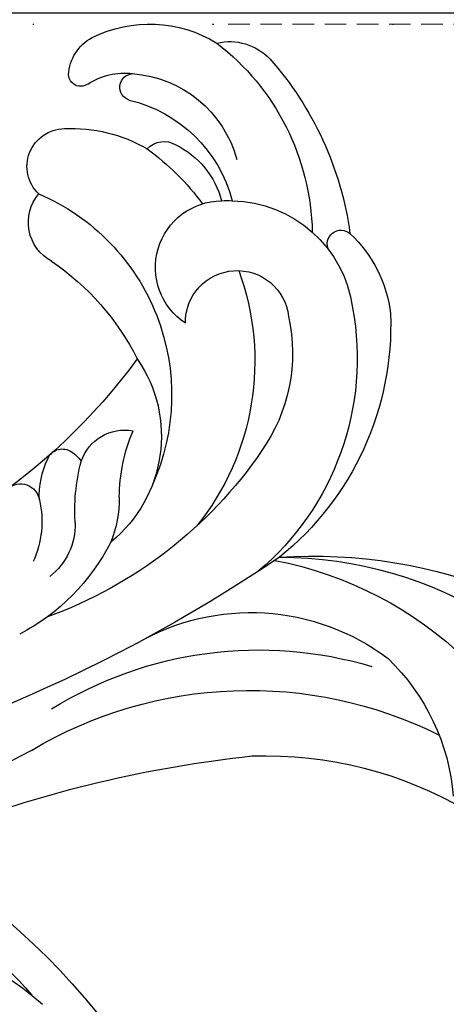
# Model space of a CAD drawing. Units: millimetres. Extents: x 4140 to 6660, y 1459 to 2350.
# Drawn here: x 5942 to 5980, y 2127 to 2215 of the extents above; entities that cross this region are included whole.
import ezdxf
from ezdxf.xclip import XClip

# ---------------------------------------------------------------- set-up
doc = ezdxf.new("R2010")
doc.units = ezdxf.units.MM
doc.header["$XCLIPFRAME"] = 2
doc.linetypes.add('DOT', pattern=[6.35, 0, -6.35])
doc.linetypes.add('HIDDEN', pattern=[9.524999999999999, 6.35, -3.175])
for name, color, linetype in [('2018-圖筆規範-輪廓線', 8, 'Continuous'), ('A-04.尺寸標註', 4, 'Continuous'), ('H-08.木作(細線)', 8, 'Continuous'), ('格子', 1, 'Continuous')]:
    doc.layers.add(name, color=color, linetype=linetype)
doc.layers.add('logo', color=8, linetype='Continuous', plot=False)
doc.styles.get("Standard").update_dxf_attribs({"font": 'arial.ttf'})
doc.styles.add('新細明體', font='txt')
doc.dimstyles.new('3', dxfattribs={"dimtxt": 7.5, "dimasz": 2.25, "dimexe": 1.5, "dimexo": 1.5, "dimgap": 0.9, "dimtad": 2, "dimdec": 0, "dimtxsty": '新細明體', "dimblk": 'ARCHTICK', "dimcen": 5, "dimclrd": 8, "dimclre": 8, "dimclrt": 4, "dimadec": 0, "dimazin": 0, "dimtfac": 1, "dimtdec": 0, "dimtix": 1, "dimtmove": 2, "dimatfit": 3, "dimldrblk": 'OPEN90', "dimfxl": 1.25, "dimlwd": 9, "dimlwe": 9, "dimarcsym": 0})

# ---------------------------------------------------------------- blocks, each defined once
blk = doc.blocks.new('格子')
at = {"layer": '格子', "linetype": 'DOT', "ltscale": 2.5}
blk.add_lwpolyline([(0, 0), (3000, 0)], dxfattribs=at)
blk = doc.blocks.new('logo')
at = {"layer": 'logo'}
h = blk.add_hatch(color=256, dxfattribs=at)
edge = h.paths.add_edge_path()
edge.add_ellipse((0.1802914912277629, 0.6045799425100995), major_axis=(0.3229310822019948, 0.5660060967866092), ratio=0.6591105981489803, start_angle=263.8575603848327, end_angle=429.8250477163325)
edge.add_arc((0.01771428938263853, 1.391569346549659), 0.3993341679718461, 258.9967413552358, 261.0580007118785)
edge.add_ellipse((0.1787985320825101, 0.6023774291033988), major_axis=(0.3143045515932551, 0.550886248658738), ratio=0.6598378267023628, start_angle=263.2429892943743, end_angle=428.5195051545401, ccw=False)
edge.add_arc((0.5073199427151849, 0.3746967277193107), 0.04332311897827124, 263.9961799065642, 282.4455010696743)
edge = h.paths.add_edge_path()
edge.add_ellipse((0.1787985320825101, 0.6023774291033988), major_axis=(0.3143045515932551, 0.550886248658738), ratio=0.6598378267023628, start_angle=70.27444383542638, end_angle=262.8393938163964, ccw=False)
edge.add_arc((0.03068698310926266, 1.204096049413238), 0.2374621132576002, 245.2323085429004, 248.2556509235489, ccw=False)
edge.add_ellipse((0.1802914912277629, 0.6045799425100995), major_axis=(0.3229310822019948, 0.5660060967866092), ratio=0.6591105981489803, start_angle=71.19986132064916, end_angle=263.5874831709492)
edge.add_arc((0.5026783769171743, 0.3667582457528624), 0.03889587363998076, 266.46582511937555, 288.39279538090886, ccw=False)
edge = h.paths.add_edge_path(flags=17)
edge.add_line((0.1957087584469264, 1.019739823916098), (0.1957087584469264, 1.034098023633305))
edge.add_arc((0.01771428938263853, 1.391569346549659), 0.3993341679718463, 261.0580007118787, 296.46993326101176, ccw=False)
edge.add_ellipse((0.1787985320825101, 0.6023774291033988), major_axis=(0.3143045515932551, 0.550886248658738), ratio=0.6598378267023628, start_angle=68.51950515454008, end_angle=70.27444383542637)
edge.add_arc((0.03068698310926266, 1.204096049413238), 0.2374621132576002, 248.2556509235472, 287.7328540247523)
edge.add_arc((0.1787515700016229, 0.8428055305785165), 0.1548912369510153, 119.2734902879766, 139.7005654380212)
edge.add_arc((0.4473028325628547, 0.5857130801532549), 0.5264673858294753, 137.2637964536153, 146.3296441712179)
edge.add_arc((0.699990274517404, 0.4866655720743438), 0.7937747080540483, 150.495440047385, 153.133153759539)
edge.add_arc((0.1745226173352421, 0.06722498738599825), 0.7993051380316838, 100.81859140067678, 103.20768185935663, ccw=False)
edge.add_arc((0.3030484850914945, 0.6842535605883313), 0.3253316575808651, 138.9230766667263, 148.8947779466664, ccw=False)
edge.add_arc((0.6247753021470999, 0.3946425204858315), 0.7581851605665992, 124.46568866148871, 138.4001760205241, ccw=False)
edge = h.paths.add_edge_path()
edge.add_arc((0.03068698310926266, 1.204096049413238), 0.2374621132576002, 233.3595557964515, 245.2323085428985)
edge.add_ellipse((0.1802914912277629, 0.6045799425100995), major_axis=(0.3229310822019948, 0.5660060967866092), ratio=0.6591105981489803, start_angle=69.8250477163325, end_angle=71.19986132064912, ccw=False)
edge.add_arc((0.01771428938263853, 1.391569346549659), 0.3993341679718461, 251.1922767923416, 258.9967413552355, ccw=False)
h.paths.add_polyline_path([(-0.05230556841343059, 0.8157453957182952, -0.021859056043336), (-0.01507380947805359, 0.83128368382404, -0.004954860000038527), (-0.00810373917556717, 0.8453871283209082, 0.01296660139934615), (-0.04819829918778851, 0.8348734075898392, 0.2233168218597432), (-0.2014011449027748, 0.6528535364541312, 0.4252427048585448), (-0.1683051170384715, 0.6103540628209885, 0.3932468187878483), (-0.01762062065063219, 0.7391353612993043, -0.08455806392049481), (0.01863162675181229, 0.8422020905063619, 0.01919431720782771), (-0.01507380947805359, 0.83128368382404, 0.00472601496695061), (-0.02146029121468018, 0.817705401067542, 0.02114843064291109), (-0.0385352395078371, 0.731271739926342, -0.08072109411544336), (-0.0657668188050593, 0.6647157422494274, -0.1041126089873124), (-0.1095005248516827, 0.6338635803485886, -0.09487265850930753), (-0.1615376919817209, 0.6213485423295424, -0.2078766928766236), (-0.1806048093676509, 0.6426082113111988, -0.2230344450931209), (-0.1780736952623556, 0.6710532802908347, -0.1686900671656828)], flags=17)
h.paths.add_polyline_path([(0.3601444251999055, 0.9744338414684535, 0.08859226629592737), (0.2835073553887923, 0.9527853389090524, 0.1407242370476406), (0.1982018572907691, 0.8196671719715596, -0.01227177250547251), (0.2022841222515126, 0.8147051671339796, -0.04153164331666979), (0.2150540611637553, 0.7974176329671536, 0.005558464624925259), (0.2209631089517643, 0.8159314326703679, -0.1878740793793823)], flags=17)
h.paths.add_polyline_path([(0.1897142947582324, 0.7303215851770801, 0.0115915370869728), (0.2047059639044164, 0.7679695011984222, 0.05688370383272847), (0.1918557768840401, 0.7904103092669175, -0.2712076389547624), (0.104537738736326, 0.711475444863936, -0.6796773919459298), (0.03965647445693321, 0.8164824763771321, -0.2900714316886079), (0.156914567009153, 0.8216799143929165, -0.1039224699488403), (0.1918557768840401, 0.7904103092669175, 0.05334853169188579), (0.1967681846745108, 0.8147051671339796, -0.004507969820746855), (0.1982018572907691, 0.8196671719715596, 0.2206035135701973), (0.0977739846730401, 0.8649461524264552, -0.01550142577462651), (0.0459350263390661, 0.8490112198160205, 0.00876830390257717), (0.03017708532752295, 0.8452974066130992, 0.02953939081686043), (0.0175457415789424, 0.8363910639072856, 1.009366776920765)], flags=17)
h.paths.add_polyline_path([(0.2150540611637553, 0.7974176329671536, -0.008928044058282365), (0.2047059639044164, 0.7679695011984222, -0.3476776960045613), (0.1679542116507946, 0.6313600905932617, 0.007270499821651857), (0.06358657876626239, 0.5787944804405925, -0.03560609058727635), (0.05895027547740028, 0.575940708536109, 0.01139008744123329), (0.06744892920141865, 0.571468074654149, 0.0121005007826768), (0.1545408028796373, 0.6096588174459612, 0.4616392744760571)], flags=17)
h.paths.add_polyline_path([(0.1077747728140821, 0.6735532254033387, 0.4331813314891947), (0.02724251157269464, 0.6315920425049626, 0.04485966569812438), (0.02569205851068546, 0.6202306754530582, -0.02678327127818661), (0.03807156646325893, 0.622268852538582, -0.142026000870599), (0.04976623274160374, 0.6424708780014043, -0.3074293050449363), (0.08627541476562328, 0.6616177569894717, -0.9534009816383994), (0.07053261014334566, 0.6213149306240666, 0.06961301498217881), (0.03807156646325893, 0.622268852538582, 0.04289129193809801), (0.03695020705163188, 0.6151785492311319, -0.06771935356188001), (0.07003147040268232, 0.6143533218064476, 0.8933793397286959)], flags=17)
h.paths.add_polyline_path([(0.02131583426853467, 0.6124138967943509, -0.009242549506202803), (0.0257419910212775, 0.6134095670768147, -0.02665142947774641), (0.02569205851068546, 0.6202306754530582, 0.01368370592972651), (0.01946887659505592, 0.6186807099666112, 0.1743261054895702), (-0.00349825258126657, 0.6062716579290282, 0.391287119431291), (0.005613851330053876, 0.5707360095921103, 0.2105547002655037), (0.0418485647696798, 0.5632758718793411), (0.04291173479759891, 0.561601267801052, 0.001325611377629147), (0.05259464934169955, 0.5654491270888684, -0.005065274568175245), (0.04991129326299415, 0.5670845499780626, -0.02752815215014762), (0.0446363764040143, 0.5717549030196096, -0.1952920133699726), (0.0171001214930584, 0.5801918241422754, -0.6592984287717002)], flags=17)
h.paths.add_polyline_path([(0.03695020705163188, 0.6151785492311319, 0.02312704452406808), (0.0257419910212775, 0.6134095670768147, 0.1846723411631602), (0.0446363764040143, 0.5717549030196096, 0.09835508698171387), (0.05895027547740028, 0.575940708536109, -0.00978770269035779), (0.05181627512683917, 0.5800900359981824, -0.240413133197712)], flags=17)
h.paths.add_polyline_path([(0.06744892920141865, 0.571468074654149, -0.002039086036632996), (0.05259464934169955, 0.5654491270888684, 0.07598953021402204), (0.09602777759209857, 0.5478220055574639, 0.1084310323164508), (0.2335050702713488, 0.5508145082039846, -0.004552359178270984), (0.2332031599398761, 0.5566395580299286, -0.0283319159353915), (0.1678197358887701, 0.5494967985196126, -0.1237080263213182)], flags=17)
h.paths.add_polyline_path([(0.3961773480441479, 0.7392365069936204, -0.5517299937189176), (0.4237469814415817, 0.6878573508229238, -0.1897896029508824), (0.3036419916588784, 0.5729648230417297, -0.01388117698386278), (0.2724998600933759, 0.5646047232085039, 0.01103912404721258), (0.2726171806607454, 0.556339671799833, 0.02216203085154623), (0.294634035688432, 0.561867080360571, -0.01096585878545845), (0.3113842380389542, 0.567947896755868, -0.001761100456537227), (0.3461386303115432, 0.5836198053202679, 0.03474429840727061), (0.3759161139769276, 0.6030616371772339, 0.08610291134086423), (0.4334771144822298, 0.6717654332396705, 0.5066594807780262), (0.3980013446580415, 0.7640918848564979, 0.3552052302613521), (0.2501881690386654, 0.6740848451963757, 0.09342211340373655), (0.2332031599398761, 0.5566395580299286, 0.01726283517204237), (0.2724998600933759, 0.5646047232085039, -0.3139095768473526)], flags=17)
h.paths.add_polyline_path([(0.2585770361056348, 0.5458189120918178, -0.00970179657672169), (0.2727876776061748, 0.5526473205472939, -0.004935924228143223), (0.2726171806607454, 0.556339671799833, -0.03536928119621949), (0.236726589517275, 0.5516129661345985, -0.00258674009545134), (0.2335050702713488, 0.5508145082039846, 0.01440468535962261), (0.2351580052327336, 0.5324356305582114, -0.02050935983597559)], flags=17)
h.paths.add_polyline_path([(0.2732093080103368, 0.546779193443399, -0.00785664003140717), (0.2727876776061748, 0.5526473205472939, 0.009701796576718462), (0.2585770361056348, 0.5458189120918178, 0.02050935983598017), (0.2351580052327336, 0.5324356305582114, 0.000680888531336392), (0.2352623283550201, 0.531569460575156, -0.002588116351320516), (0.23603359471781, 0.5259769832246093, -0.01371258215328648), (0.2485680980298639, 0.5342724894226194, -0.01198013518408353)], flags=17)
h.paths.add_polyline_path([(0.2775829619658907, 0.5197747030988467, -0.03657898652114943), (0.2732093080103368, 0.546779193443399, 0.0119801351840829), (0.2485680980298639, 0.5342724894226194, 0.0134108692760928), (0.2360495025222917, 0.5258569488760259, 0.001088580213132376), (0.2350756948035269, 0.5251725232747049, 0.01593336830827142), (0.2355443970463966, 0.4269779970863965, -0.1902026159777679), (0.1870881993254443, 0.3040625678486322, -0.2661611695614833), (0.1213594572309376, 0.2691329711169601, -0.2073165086283806), (0.1832547434769367, 0.4774749345606324, -0.06459314176191647), (0.2350792635388643, 0.5253040150964807, -0.001016817078696529), (0.2352623283550201, 0.531569460575156, -0.0006808885313488096), (0.2351580052327336, 0.5324356305582114, 0.1525377839630521), (0.1076289262309729, 0.3834219235513956, 0.2302412230988999), (0.1105060786630929, 0.23817483466064, 0.234094741273827), (0.2113390103604615, 0.2714774613959889, 0.172716903701725), (0.2737502371583105, 0.3748320669747045, 0.02813155534165157), (0.2812866608765034, 0.4407611798724247, -0.01435151781848595), (0.2820583406301012, 0.4591253095941283, 0.06201608288984124), (0.3139585848584829, 0.4484350370994434, 0.3494866153747248), (0.464949853851067, 0.5256955051090699, 0.3924066729197783), (0.4355419280163915, 0.6057995947885502, 0.1301076997640089), (0.3830701842125563, 0.5999521838903092, 0.001865372168486674), (0.3461386303115432, 0.5836198053202679, -0.05472112838869806), (0.294634035688432, 0.561867080360571, 0.01459322496150621), (0.2727876776061748, 0.5526473205472939, 0.0078566400314079), (0.2732093080103368, 0.546779193443399, -0.01108000849836338), (0.2965086155727477, 0.55728347380591, -0.1006777564325591), (0.4078980002250319, 0.5882487102289815, -0.3492029408971026), (0.4322182231735496, 0.5655765199562666, -0.402436893655924), (0.3163307132363116, 0.4647718286369127, -0.009973720721309132), (0.3173924490274658, 0.4691670745141892, 0.6133720589346167), (0.2948300816515257, 0.5078601469804198, 0.1757128613883309), (0.2790813191950292, 0.5031389568403029, -0.002483924896502284), (0.2801474653115292, 0.4896262754855343, -0.4636439566526038), (0.3024185474187107, 0.4930488583158876, -0.5137676618201015), (0.300458431678635, 0.467046954633588, -0.0750515546979712), (0.2810496769998281, 0.4765659267541196, 0.007944002259326899)], flags=17)
h.paths.add_polyline_path([(0.3139585848584829, 0.4484350370994434, -0.06201608288984121), (0.2820583406301012, 0.4591253095941283, -0.007786344994728682), (0.2812866608765034, 0.4407611798724247, 0.02757247652769637), (0.2827627458300412, 0.4054988815096294, 0.05820023890153306), (0.2836784263763548, 0.3967188038159293, 0.2646597849976745), (0.3787276363163983, 0.2932210735971239, 0.3153274601522557), (0.4945893319254537, 0.328712794806961, -0.02586660080713447), (0.4907040384750871, 0.3297514328087345, -0.3803631673759104), (0.3531204571172566, 0.3280716161589226, -0.1539544757914205), (0.3145165439382254, 0.4049609248404522, -0.0908309219414973)], flags=17)
h.paths.add_polyline_path([(0.4638140665520041, 0.3683248876122889, 0.3364317195218746), (0.4907040384750871, 0.3297514328087345, 0.0258666008071405), (0.4945893319254537, 0.328712794806961, 0.02639439727819642), (0.4985565019924252, 0.3322692042911513, -0.0259271544351559), (0.4942123299151717, 0.3334040755398746, -0.1732853820220084), (0.4710130352214037, 0.3510598686052617, -0.6853148175230003), (0.4866631730146764, 0.3832862350909636, -0.4910266436165239), (0.5032800518129079, 0.3451704189756128, -0.04054744413361341), (0.4942123299151717, 0.3334040755398746, 0.0259271544351559), (0.4985565019924252, 0.3322692042911513, 0.1396531341872101), (0.5120559585211595, 0.3564227127581034, 1.004842765417396)], flags=17)
h.paths.add_polyline_path([(0.4060733820242604, 1.003818160015726, 0.1438390393645085), (0.3493907882984786, 0.9962406504719183, 0.06921317461904568), (0.2835073553887923, 0.9527853389090524, -0.08859226629592848), (0.3601444251999055, 0.9744338414684535, 0.4046355192096127)], flags=17)
h.paths.add_polyline_path([(0.2704679584294354, 0.9459210076247473, -0.01626974206808632), (0.2835073553887923, 0.9527853389090524, -0.06921317461904479), (0.3493907882984786, 0.9962406504719183, 0.03762599015117966), (0.2241811307776516, 0.932558245834116, -0.08221276787595427), (0.03803748201244161, 0.854791182407098, 0.004306136525557315), (0.02449301217347966, 0.8523235934781042, 0.008988616880162765), (0.01863162675181229, 0.8422020905063619, -0.006473605751648267), (0.03017708532752295, 0.8452974066130992, -0.1369455202377756), (0.0977739846730401, 0.8649461524264552, 0.05466800111129)], flags=17)
for points in [[(0.01863162675181229, 0.8422020905063619, 0.01919431720782712), (-0.01507380947805359, 0.83128368382404, 0.00472601496695109), (-0.02146029121468018, 0.817705401067542, -0.04458682337099956), (-0.0444193095281662, 0.7318085008992057, -0.076229827986746), (-0.07547703635282232, 0.6710310665012003, -0.2358640760463701), (-0.1623128158807958, 0.6232642294426114, -0.4502974716918374), (-0.1780736952623556, 0.6710532802908347, -0.1686900671656764), (-0.05230556841343059, 0.8157453957182952, -0.02185905604333879), (-0.01507380947805359, 0.83128368382404, -0.004954860000039027), (-0.00810373917556717, 0.8453871283209082, 0.01296660139934728), (-0.04819829918778851, 0.8348734075898392, 0.2233168218597408), (-0.2014011449027748, 0.6528535364541312, 0.4252427048585448), (-0.1683051170384715, 0.6103540628209885, 0.3932468187878483), (-0.01762062065063219, 0.7391353612993043, -0.0845580639204947)], [(-0.1623128158807958, 0.6232642294426114, -0.2065216735365617), (-0.1806048093676509, 0.6426082113111988, 0.2078766928766259), (-0.1615376919817209, 0.6213485423295424, 0.02430501966049054), (-0.1477740670397907, 0.6226661580376458, -0.04337341925220608)], [(0.2726171806607454, 0.556339671799833, -0.01103912404721306), (0.2724998600933759, 0.5646047232085039, -0.01726283517204249), (0.2332031599398761, 0.5566395580299286, 0.004552359178271081), (0.2335050702713488, 0.5508145082039846, 0.002586740095451355), (0.236726589517275, 0.5516129661345985, 0.03536928119621992)]]:
    blk.add_hatch(color=256, dxfattribs=at).paths.add_polyline_path(points)
h = blk.add_hatch(color=256, dxfattribs=at)
edge = h.paths.add_edge_path()
edge.add_ellipse((0.1787985320825101, 0.6023774291033988), major_axis=(0.3143045515932551, 0.550886248658738), ratio=0.6598378267023628, start_angle=68.51950515454013, end_angle=70.27444383542638, ccw=False)
edge.add_arc((0.01771428938263853, 1.391569346549659), 0.3993341679718461, 258.9967413552348, 261.0580007118781, ccw=False)
edge.add_ellipse((0.1802914912277629, 0.6045799425100995), major_axis=(0.3229310822019948, 0.5660060967866092), ratio=0.6591105981489803, start_angle=69.82504771633249, end_angle=71.19986132064916)
edge.add_arc((0.03068698310926266, 1.204096049413238), 0.2374621132576002, 245.232308542898, 248.2556509235465)
h = blk.add_hatch(color=256, dxfattribs=at)
h.paths.add_polyline_path([(0.2150540611637553, 0.7974176329671536, 0.04153164331664885), (0.2022841222515126, 0.8147051671339796, 0.01227177250549282), (0.1982018572907691, 0.8196671719715596, 0.004507969820750146), (0.1967681846745108, 0.8147051671339796, -0.05334853169187739), (0.1918557768840401, 0.7904103092669175, -0.05688370383272678), (0.2047059639044164, 0.7679695011984222, 0.008928044058282486)])
h.paths.add_polyline_path([(0.01863162675181229, 0.8422020905063619, -0.008988616880162116), (0.02449301217347966, 0.8523235934781042, 0.01042475127150461), (-0.00810373917556717, 0.8453871283209082, 0.004954860000038847), (-0.01507380947805359, 0.83128368382404, -0.01919431720782767)])
h.paths.add_polyline_path([(0.0977739846730401, 0.8649461524264552, 0.1369455202377763), (0.03017708532752295, 0.8452974066130992, -0.008768303902576382), (0.0459350263390661, 0.8490112198160205, 0.01550142577462738)])
h.paths.add_polyline_path([(0.03807156646325893, 0.622268852538582, 0.02678327127818773), (0.02569205851068546, 0.6202306754530582, 0.02665142947774828), (0.0257419910212775, 0.6134095670768147, -0.02312704452407075), (0.03695020705163188, 0.6151785492311319, -0.04289129193809763)])
h.paths.add_polyline_path([(0.06744892920141865, 0.571468074654149, -0.01139008744123158), (0.05895027547740028, 0.575940708536109, -0.09835508698171976), (0.0446363764040143, 0.5717549030196096, 0.02752815215013946), (0.04991129326299415, 0.5670845499780626, 0.005065274568173491), (0.05259464934169955, 0.5654491270888684, 0.00203908603663323)])
for p, q in [((0.04291173479759891, 0.561601267801052), (0.0418485647696798, 0.5632758718793411)), ((0.1957087584469264, 1.034098023629667), (0.1957087584469264, 1.019739823916098))]:
    blk.add_line(p, q, dxfattribs=at)
at = {"layer": 'logo', "lineweight": 0}
for p, q in [((0.0418485647696798, 0.5632758718793411), (0.04291173479759891, 0.561601267801052)), ((0.1957087584469264, 1.019739823916098), (0.1957087584469264, 1.034098023629667))]:
    blk.add_line(p, q, dxfattribs=at)
at = {"layer": 'logo'}
for points in [[(-0.1683051170384715, 0.6103540628209885, -0.4252427048585419), (-0.2014011449027748, 0.6528535364541312, -0.2233168218597428), (-0.04819829918778851, 0.8348734075898392, -0.02770344236119389), (0.03803748201244161, 0.854791182407098, 0.08221276787596012), (0.2241811307776516, 0.932558245834116, -0.03762599015117698), (0.3493907882984786, 0.9962406504719183, -0.1438390393645085), (0.4060733820242604, 1.003818160015726, -0.8727750605919423)], [(-0.1615376919817209, 0.6213485423295424, -0.4345306362253787), (-0.1780736952623556, 0.6710532802908347, -0.1686900671656771), (-0.05230556841343059, 0.8157453957182952, 0.9091828181362692)], [(0.1957087584469264, 1.019739823916098, 0.06087570300022179), (0.05780434039661486, 0.8980197808350567, 0.1377163805939768), (-0.01762062065063219, 0.7391353612993043, -0.3932468187878277), (-0.1683051170384715, 0.6103540628209885, 79.5784587167159)], [(-0.1110283693142264, 1.013557302380832, 0.2001721110250373), (0.1957087584469264, 1.034098023629667, -0.06696522655621184)], [(-0.1110283693142264, 1.013557302380832, 0.2418021369812594), (0.1030130219332932, 0.9779164762112487, 0.5759375712262855)], [(-0.05230556841343059, 0.8157453957182952, -0.05634865605229895), (0.0459350263390661, 0.8490112198160205, 0.07022894113525269), (0.2704679584294354, 0.9459210076247473, 0.769245452175019)], [(-0.02146029121468018, 0.817705401067542, 0.02114843064290976), (-0.0385352395078371, 0.731271739926342, 0.6581859547938771)], [(0.06061994034462259, 0.9429864337662366, 0.03957786866485315), (0.009155046396699618, 0.8775939219158317, 0.02119316860327467), (-0.02146029121468018, 0.817705401067542, 0.7003962402884644)], [(0.0418485647696798, 0.5632758718793411, -0.2105547002655265), (0.005613851330053876, 0.5707360095921103, -0.3912871194312475), (-0.00349825258126657, 0.6062716579290282, -0.1743261054895447), (0.01946887659505592, 0.6186807099666112, -0.1104059592868424), (0.07053261014334566, 0.6213149306240666, 0.9534009816383265), (0.08627541476562328, 0.6616177569894717)], [(0.2209631089517643, 0.8159314326703679, -0.02608314483907619), (0.1897142947582324, 0.7303215851770801, -1.009366776920672), (0.0175457415789424, 0.8363910639072856, 0.6247731714532294)], [(0.06358657876626239, 0.5787944804405925, -0.3386137699050284), (0.0171001214930584, 0.5801918241422754, -0.6592984287716792), (0.02131583426853467, 0.6124138967943509, -0.1003158122521137), (0.07003147040268232, 0.6143533218064476, 0.8933793397286947), (0.1077747728140821, 0.6735532254033387, 0.4331813314891947), (0.02724251157269464, 0.6315920425049626, 0.2892991997957457), (0.04991129326299415, 0.5670845499780626, 0.0810860154248285), (0.09602777759209857, 0.5478220055574639, -0.6847837712609218)], [(0.0175457415789424, 0.8363910639072856, -0.4169432612355427), (0.2022841222515126, 0.8147051671339796, 0.8285324686616854)], [(0.1967681846745108, 0.8147051671339796, -0.3293209606216967), (0.104537738736326, 0.711475444863936, -0.6796773919459292), (0.03965647445693321, 0.8164824763771321, 0.4158709405261485)], [(0.08627541476562328, 0.6616177569894717, 0.307429305044931), (0.04976623274160374, 0.6424708780014043, 0.4464322647557979), (0.05181627512683917, 0.5800900359981824, 0.1452688044190072), (0.1678197358887701, 0.5494967985196126, -0.2149794390508303)], [(0.03965647445693321, 0.8164824763771321, -0.2900714316881845), (0.156914567009153, 0.8216799143929165, -0.5397990693515548), (0.1679542116507946, 0.6313600905932617, 0.007270499821651902), (0.06358657876626239, 0.5787944804405925, -1.514750343190106)], [(0.1545408028796373, 0.6096588174459612, -0.01546583697774856), (0.04291173479759891, 0.561601267801052, 0.6080141768509018)], [(0.1030130219332932, 0.9779164762112487, 0.08936670223265955), (0.06061994034462259, 0.9429864337662366, 0.02839744826823236)], [(0.2820583406301012, 0.4591253095941283, -0.03592576958861839), (0.2737502371583105, 0.3748320669747045, -0.1727169037017231), (0.2113390103604615, 0.2714774613959889, -0.2340947412738342), (0.1105060786630929, 0.23817483466064, -0.2302412230988991), (0.1076289262309729, 0.3834219235513956, -0.1735902124985646), (0.2585770361056348, 0.5458189120918178)], [(0.09602777759209857, 0.5478220055574639, 0.1110489197348274), (0.236726589517275, 0.5516129661345985, 0.1479759815441559), (0.3759161139769276, 0.6030616371772339, 0.3935249538523782)], [(0.2352623283550201, 0.531569460575156, 0.01697180463822454), (0.2355443970463966, 0.4269779970863965, -0.1902026159777679), (0.1870881993254443, 0.3040625678486322, -0.2661611695614849), (0.1213594572309376, 0.2691329711169601, -0.2909371293761529), (0.2485680980298639, 0.5342724894226194, 0.2119685697849922)], [(0.2022841222515126, 0.8147051671339796, -0.5130066076122632), (0.1545408028796373, 0.6096588174459612, -1.702754082827425)], [(0.1678197358887701, 0.5494967985196126, 0.05953593816143615), (0.3036419916588784, 0.5729648230417297, 0.1897896029508848), (0.4237469814415817, 0.6878573508229238, 0.5517299937189053), (0.3961773480441479, 0.7392365069936204, 0.3816204681033822), (0.2775829619658907, 0.5197747030988467, -0.007944002259329648), (0.2810496769998281, 0.4765659267541196, -0.007944002259329648)], [(0.1932232384260715, 1.018026474408543, 0.002732520062785908), (0.1957087584469264, 1.019739823916098)], [(0.3493907882984786, 0.9962406504719183, 0.2167173946758744), (0.1967681846745108, 0.8147051671339796, 0.6383265539989161)], [(0.3601444251999055, 0.9744338414684535, 0.1878740793793891), (0.2209631089517643, 0.8159314326703679, 0.7832258060572383)], [(0.3759161139769276, 0.6030616371772339, 0.08610291134086423), (0.4334771144822298, 0.6717654332396705, 0.5066594807780268), (0.3980013446580415, 0.7640918848564979, 0.3552052302613527), (0.2501881690386654, 0.6740848451963757, 0.1132693649479276), (0.2352623283550201, 0.531569460575156, 0.5831314952798562)], [(0.2485680980298639, 0.5342724894226194, -0.02306320509228194), (0.2965086155727477, 0.55728347380591, -0.1006777564325578), (0.4078980002250319, 0.5882487102289815, -0.3492029408971207), (0.4322182231735496, 0.5655765199562666, -0.4024368936559268), (0.3163307132363116, 0.4647718286369127, -0.2471362217119116)], [(0.2585770361056348, 0.5458189120918178, -0.0352737193180119), (0.3113842380389542, 0.567947896755868, -0.003626484538416195), (0.3830701842125563, 0.5999521838903092, 0.3894892301551027)], [(0.2704679584294354, 0.9459210076247473, -0.105013371836621), (0.3601444251999055, 0.9744338414684535, 0.4046355192096127), (0.4060733820242604, 1.003818160015726, 1.743742499028333)], [(0.2790813191950292, 0.5031389568403029, -0.1757128613882636), (0.2948300816515257, 0.5078601469804198, -0.6133720589346167), (0.3173924490274658, 0.4691670745141892)], [(0.300458431678635, 0.467046954633588, 0.5137676618199993), (0.3024185474187107, 0.4930488583158876, 0.463643956655889), (0.2801474653115292, 0.4896262754855343, 0.463643956655889)], [(0.300458431678635, 0.467046954633588, -0.07505155469793472), (0.2810496769998281, 0.4765659267541196)], [(0.3830701842125563, 0.5999521838903092, -0.1301076997640494), (0.4355419280163915, 0.6057995947885502, -0.3924066729197594), (0.464949853851067, 0.5256955051090699, -0.4206191088823891), (0.2820583406301012, 0.4591253095941283, -0.4206191088823891)], [(0.3139585848584829, 0.4484350370994434, 0.09083092194145637), (0.3145165439382254, 0.4049609248404522, 0.1697044603992359), (0.3594272650934727, 0.3219648198219147)], [(0.3173924490274658, 0.4691670745141892, 0.009973720721305295), (0.3163307132363116, 0.4647718286369127, 0.009973720721305295)], [(0.5120559585211595, 0.3564227127581034, -0.1666618571212795), (0.4945893319254537, 0.328712794806961, -0.7073896391061711)]]:
    blk.add_lwpolyline(points, format="xyb", dxfattribs=at)
at = {"layer": 'logo', "lineweight": 0}
for centre, radius, start, end in [((-0.1643858568113501, 0.6475424788013697), 0.03739436968983657, 171.8347694280055, 263.9838472513553), ((0.06880690531579603, 0.5809082623973154), 0.279622089332472, 114.7361682827167, 165.0904020367869), ((-0.1490411439281161, 0.6541347435904754), 0.03360246894122688, 149.7687751392242, 246.7364448915305), ((0.093143185151348, 0.5623139480239843), 0.2922034198878472, 119.8522701667186, 158.1526064312452), ((-0.1621726876892353, 0.7557257770322394), 0.1455010033764225, 267.5844398299313, 353.4527415078689), ((-0.1667079289290996, 0.7340673527323816), 0.1108902572256605, 272.2715016923375, 325.3573380083242), ((0.01771428938263853, 1.391569346549659), 0.3993341679718463, 251.1922767913685, 296.4699332626376), ((-0.2581129174050147, 0.8026834608690478), 0.22514044059216, 324.2141919899058, 341.651058703596), ((0.1439353603091149, 0.3979018227310007), 0.4616316210841608, 110.1482462160117, 115.1571751545784), ((0.1745226173352421, 0.06722498738599825), 0.7993051380316741, 103.2076818622485, 106.1792414672824), ((-0.5136094913195848, 0.9032331150892787), 0.4995256000179559, 339.9295794800711, 350.1413633094176), ((0.699990274517404, 0.4866655720743438), 0.7937747080540478, 154.2687147294743, 155.3518295122541), ((0.3030484850914945, 0.6842535605883313), 0.3253316575808651, 150.9547617137517, 170.2880518850071), ((0.699990274517404, 0.4866655720743438), 0.7937747080540478, 153.1331537588159, 154.2687147294743), ((0.699990274517404, 0.4866655720743438), 0.7937747080540479, 153.1331537588159, 154.2687147294743), ((0.1439353603091149, 0.3979018227310007), 0.4616316210841607, 105.7497728631555, 110.1482462160117), ((0.1439353603091149, 0.3979018227310007), 0.4616316210841607, 105.7497728631555, 110.1482462160117), ((0.699990274517404, 0.4866655720743438), 0.7937747080540479, 150.4954400472854, 153.1331537588159), ((0.1745226173352421, 0.06722498738599825), 0.7993051380316741, 100.8185914038015, 103.2076818622485), ((0.1745226173352421, 0.06722498738599825), 0.7993051380316745, 100.8185914038015, 103.2076818622485), ((0.02028596950003703, 0.5934343498192902), 0.02702749896356355, 151.6424661093642, 237.1215310128311), ((0.02524025208913372, 0.5805401072075256), 0.03857478909040277, 98.60462857343867, 138.1597375644146), ((0.1031355585600977, 0.7825537336520938), 0.1011141676495096, 147.8294666415768, 328.8978089759132), ((0.03219623557924933, 0.608121515012499), 0.045872640722953, 234.5858600428755, 282.1467213240621), ((0.02611530592366762, 0.5953991535288878), 0.01767869950702959, 105.7525507100259, 239.3397585592807), ((0.4473028325628547, 0.5857130801532549), 0.5264673858294758, 137.263796452155, 146.3296441699156), ((0.0412567250587017, 0.6098790646001362), 0.03827366901429834, 230.8646392630464, 275.0659446858193), ((0.09917247269004292, 0.7340349746164065), 0.1309186474125093, 121.8036290198132, 128.5715906519971), ((0.3030484850914945, 0.6842535605883313), 0.3253316575808651, 148.8947779475074, 150.9547617137517), ((0.3030484850914945, 0.6842535605883313), 0.3253316575808651, 148.8947779475074, 150.9547617137517), ((0.1439353603091149, 0.3979018227310007), 0.4616316210841607, 104.2661524338862, 105.7497728631555), ((0.05089288653471158, 0.5057800422591754), 0.1171922743667121, 102.4177745700647, 105.5536532492133), ((0.05045831193456252, 0.493199670139802), 0.1227245527240515, 101.6186466247271, 103.7368226273428), ((0.3030484850914945, 0.6842535605883313), 0.3253316575808652, 138.9230766657804, 148.8947779475074), ((0.1745226173352421, 0.06722498738599825), 0.7993051380316745, 99.83170370540198, 100.8185914038015), ((0.08965602809803386, 0.6172881730826703), 0.06403161499941033, 177.3661079519337, 183.4727200936877), ((0.08965602809803386, 0.6172881730826703), 0.06403161499941035, 177.3661079519337, 183.4727200936877), ((0.08965602809803386, 0.6172881730826703), 0.06403161499941033, 167.0919180890337, 177.3661079519337), ((0.05089288653471158, 0.5057800422591754), 0.1171922743667121, 96.28096806551838, 102.4177745700647), ((0.05089288653471158, 0.5057800422591754), 0.1171922743667121, 96.28096806551838, 102.4177745700647), ((0.05045831193456252, 0.493199670139802), 0.1227245527240515, 96.31926312742605, 101.6186466247271), ((0.05045831193456252, 0.493199670139802), 0.1227245527240515, 96.31926312742605, 101.6186466247271), ((0.08965602809803386, 0.6172881730826703), 0.06403161499941033, 183.4727200936877, 225.3249795817769), ((0.09287823058366484, 0.7768191064760686), 0.06637573533898945, 143.3047786126605, 280.1170213466692), ((0.08718131134992291, 0.6148166790599134), 0.06224204794723829, 70.67896159582112, 164.3644022670932), ((0.09917247269004292, 0.7340349746164065), 0.1309186474125092, 90.61205172590071, 121.8036290198132), ((0.1439353603091149, 0.3979018227310007), 0.4616316210841607, 102.2566567033623, 104.2661524338862), ((0.07876203129308124, 0.612199669988513), 0.04191780493394283, 175.9248535138212, 229.9973046726602), ((0.07876203129308124, 0.612199669988513), 0.04191780493394283, 166.1009147836056, 175.9248535138212), ((0.07876203129308124, 0.612199669988513), 0.04191780493394283, 166.1009147836056, 175.9248535138212), ((0.05045831193456252, 0.493199670139802), 0.1227245527240515, 80.82279010239485, 96.31926312742605), ((-0.1037734331875981, 1.455891264829006), 0.6176015258742746, 283.2744387459256, 302.0739384075951), ((0.07876203129308124, 0.612199669988513), 0.04191780493394283, 133.7672010887973, 166.1009147836056), ((0.05089288653471158, 0.5057800422591754), 0.1171922743667121, 80.35253664687491, 96.28096806551838), ((0.1023880603188445, 0.7265248311214236), 0.1096705512175779, 60.18609267473747, 124.8898293947019), ((-0.6779218804404081, 2.389644391799266), 1.965029965170597, 291.5202999445311, 291.8241075158721), ((0.0412567250587017, 0.6098790646001362), 0.03827366901429834, 275.0659446858193, 297.5350030132306), ((0.08965602809803386, 0.6172881730826703), 0.06403161499941035, 225.3249795817769, 231.6323744007878), ((-0.1850751435686107, 1.692813119699167), 0.8748527561050845, 285.3108711469335, 288.8632517205265), ((0.08211939368993626, 0.6251612282003407), 0.03669265597683113, 83.49639397347016, 151.8522430485211), ((0.1319682857174485, 0.6987022678595167), 0.1551018171255394, 238.0585466645274, 239.2194121609627), ((0.1613563033442915, 0.760216373437288), 0.2108186785201279, 238.6950075887894, 240.9381121811387), ((-0.6779218804404081, 2.389644391799266), 1.965029965170597, 291.8241075158721, 292.2914309576632), ((0.1319682857174485, 0.6987022678595167), 0.1551018171255394, 239.2194121609627, 256.601523856958), ((0.6247753021470999, 0.3946425204858315), 0.7581851605665992, 124.4656886606378, 138.4001760202567), ((0.0412567250587017, 0.6098790646001362), 0.03827366901429834, 297.5350030132306, 305.6918719652507), ((0.1613563033442915, 0.760216373437288), 0.210818678520128, 240.9381121811387, 243.5484150567694), ((0.1787515700016229, 0.8428055305785165), 0.1548912369510153, 119.2734902882772, 139.7005654394931), ((1.923171290096434, -2.983469533827702), 4.018430067321408, 115.8993602618152, 117.5656067191436), ((-0.6779218804404081, 2.389644391799266), 1.965029965170597, 292.2914309576632, 295.0645261176936), ((0.1613563033442915, 0.760216373437288), 0.210818678520128, 243.5484150567694, 271.7568910509696), ((0.08555883026383526, 0.6460854493716397), 0.03532742312159278, 243.9262877640196, 51.03406129415579), ((0.07744202792309807, 0.6418421073813079), 0.02165883284983218, 251.3968419811727, 65.93064059025532), ((0.2584188985329092, 0.3137568324100357), 0.1661049086256122, 155.2030241098007, 207.0665860569087), ((0.1579479908723442, 0.8625609917444308), 0.3207721032762928, 258.8700488296038, 283.6239004880705), ((-0.1850751435686107, 1.692813119699167), 0.8748527561050845, 288.8632517205265, 301.3797756777096), ((0.09917247269004292, 0.7340349746164065), 0.1309186474125093, 40.85046461311279, 90.61205172590071), ((0.08078630195632286, 0.8255125719815624), 0.1164843213029707, 281.7652561794561, 342.4614430133101), ((0.409935166260766, 0.2537797495251652), 0.3289318410268581, 122.0965554593425, 156.7882238638918), ((0.3927454994682194, 0.3018732948630714), 0.2733538233017157, 124.9761262443061, 186.8789842695508), ((0.1047861610004475, 0.7293252578583633), 0.1295977675376132, 292.5764536897098, 31.69606246082502), ((0.099974177979675, 0.7228969508951195), 0.1140187781782032, 36.30794345044671, 60.04002925768438), ((0.137534538300315, 1.129546495980321), 0.5808397754207544, 272.9887780945286, 279.4802384131708), ((0.099974177979675, 0.7228969508951195), 0.1140187781782032, 306.5995004689024, 23.28519288812475), ((-0.6146506535424123, 1.07243430782637), 0.8740961532488335, 336.9589667272514, 339.6154323667525), ((0.08078630195632286, 0.8255125719815624), 0.1164843213029707, 342.4614430133101, 354.6764463948511), ((0.08078630195632286, 0.8255125719815624), 0.1164843213029707, 342.4614430133101, 354.6764463948511), ((0.099974177979675, 0.7228969508951195), 0.1140187781782031, 23.28519288812475, 36.30794345044671), ((0.099974177979675, 0.7228969508951195), 0.1140187781782032, 23.28519288812475, 36.30794345044671), ((0.4726590013287932, 0.737680119077595), 0.2864412692628202, 163.3678297330452, 164.4009733132637), ((0.4726590013287932, 0.737680119077595), 0.2864412692628202, 163.3678297330452, 164.4009733132637), ((0.4726590013287932, 0.737680119077595), 0.2864412692628202, 131.3266121880985, 163.3678297330452), ((0.09917247269004292, 0.7340349746164065), 0.1309186474125093, 38.0381226940256, 40.85046461311279), ((0.09917247269004292, 0.7340349746164065), 0.1309186474125093, 38.0381226940256, 40.85046461311279), ((0.1047861610004475, 0.7293252578583633), 0.1295977675376132, 31.69606246082502, 41.20894696694587), ((0.1047861610004475, 0.7293252578583633), 0.1295977675376132, 31.69606246082502, 41.20894696694587), ((-0.6146506535424123, 1.07243430782637), 0.8740961532488335, 339.6154323667525, 341.6615349788927), ((-0.6146506535424123, 1.07243430782637), 0.8740961532488335, 339.6154323667525, 341.6615349788927), ((-0.6146506535424123, 1.07243430782637), 0.8740961532488335, 341.6615349788927, 342.9354281118616), ((0.4940248927032371, 0.7165141910190869), 0.2905968438785877, 117.4328421612898, 159.9942786530922), ((0.7093146972056275, 0.133641268644169), 0.9346779732865962, 112.6485816438124, 121.2677574869487), ((0.137534538300315, 1.129546495980321), 0.580839775420754, 279.4802384131708, 283.4361958666282), ((0.5532393041685282, 0.5703065705247354), 0.3203278333721409, 182.445307037616, 183.4886237025877), ((0.1579479908723442, 0.8625609917444308), 0.3207721032762928, 283.6239004880705, 284.2167363237953), ((0.5532393041685282, 0.5703065705247354), 0.320327833372141, 183.4886237025877, 186.7897060994522), ((0.409935166260766, 0.2537797495251652), 0.3289318410268582, 117.3968153060709, 122.0965554593425), ((0.5532393041685282, 0.5703065705247354), 0.3203278333721409, 186.7897060994522, 186.9457542347907), ((-0.3045557166751678, 0.454272983152805), 0.5453240020076917, 7.542911027835248, 8.148784246628667), ((0.3991596878204291, 0.2967400972202086), 0.2812462697588838, 122.3740182688975, 125.4473788649663), ((0.2213039986254444, 0.8073437275825199), 0.2561953915847472, 273.4512094069079, 281.5538739031227), ((0.5218396193504304, 0.02638987791669933), 0.576733969351313, 115.5374218931565, 118.2829352829347), ((0.3794506305293908, 0.6281807258719709), 0.1371713240158113, 82.22764338249804, 160.4488610930458), ((0.4416231135528506, 0.1830817585805562), 0.4063054380775762, 114.5532149289724, 116.7766331586808), ((0.3824366897497384, 0.7490435223962777), 0.2264900461198248, 115.8994592670164, 119.6278805318616), ((0.4597120517555595, 0.5631287999676715), 0.1872180093974216, 109.8380167594119, 179.5483070871707), ((0.137534538300315, 1.129546495980321), 0.5808397754207545, 283.4361958666282, 286.6173229804402), ((0.4597120517555595, 0.5631287999676715), 0.1872180093974216, 179.5483070871707, 182.0781851943462), ((0.2213039986254444, 0.8073437275825199), 0.2561953915847472, 281.5538739031227, 286.6322059323658), ((0.4597120517555595, 0.5631287999676715), 0.1872180093974216, 182.0781851943462, 183.2094065134011), ((0.4416231135528506, 0.1830817585805562), 0.4063054380775761, 111.2089315182288, 114.5532149289724), ((0.4597120517555595, 0.5631287999676715), 0.1872180093974216, 183.2094065134011, 185.0099787236429), ((0.5218396193504304, 0.02638987791669933), 0.5767339693513129, 112.9981749011305, 115.5374218931565), ((0.4597120517555595, 0.5631287999676715), 0.1872180093974216, 185.0099787236429, 193.3895289016413), ((-1.08039029162137, 0.3890786972415299), 1.364248072566106, 3.676817446100575, 5.49741035530266), ((0.2934655018780177, 0.483784409449072), 0.02411437777776991, 86.75602452437155, 126.619508424326), ((-1.08039029162137, 0.3890786972415299), 1.364248072566105, 4.226636139344882, 4.795908621791411), ((0.2927317714948003, 0.4819103098934647), 0.01476146633519029, 48.9877450518951, 148.4857930122327), ((0.322283561939912, 0.5360936842562296), 0.07241399852770875, 235.2903000758454, 252.4586627207492), ((0.6015053497558256, 0.4365035370101396), 0.3202469925484754, 175.9493376737431, 185.5557829998529), ((0.6015053497558256, 0.4365035370101396), 0.3202469925484754, 175.9493376737431, 185.5557829998529), ((0.3409374791353912, 0.5818822501687464), 0.1361470506766294, 244.375760761895, 335.6259701655299), ((0.3409374791353912, 0.5818822501687464), 0.1361470506766294, 244.375760761895, 258.5706208518628), ((0.3208077909821441, 0.4050288389898924), 0.03804794872798176, 179.2921527034082, 192.615635088644), ((0.4726590013287932, 0.737680119077595), 0.2864412692628202, 115.4893780276352, 131.3266121880985), ((0.4726590013287932, 0.737680119077595), 0.2864412692628202, 115.4893780276352, 131.3266121880985), ((0.3824366897497384, 0.7490435223962777), 0.2264900461198247, 95.64847755732207, 115.8994592670164), ((0.3824366897497384, 0.7490435223962777), 0.2264900461198248, 95.64847755732207, 115.8994592670164), ((0.4221199912171869, 0.4284653466829695), 0.1420348896048701, 192.9154106433595, 252.2114574628159), ((0.2213039986254444, 0.8073437275825199), 0.2561953915847472, 286.6322059323658, 299.1608694454092), ((0.4416231135528506, 0.1830817585805562), 0.4063054380775762, 108.6958425392876, 111.2089315182288), ((0.2962739406775654, 0.4827773556689863), 0.02512431388792881, 327.1993650182172, 93.29452309930375), ((0.4283158811431349, 0.298970904910675), 0.2899974801808836, 94.03736989445882, 117.0335245130059), ((0.2921256643876404, 0.4807499402777466), 0.01603766899823845, 301.3037287105932, 50.07426046413849), ((0.2178038707625092, 0.7829204908275642), 0.2268249665413347, 292.2366714595955, 335.2219986371564), ((2.553486875460294, -4.357819508883949), 5.412042938787992, 114.0703860737242, 114.4740001517465), ((0.4557163527388184, 0.4277176804253031), 0.1430218722143346, 189.1554625794162, 227.6818104380518), ((0.3217949222471361, 0.575505928974053), 0.1108688349180317, 267.1750131538828, 354.8617072645508), ((0.4270212895389704, 0.4403587651258931), 0.1133507889881036, 165.2766676376226, 167.5624002624443), ((0.420967895506692, 0.4062576834339779), 0.1035197373287085, 219.3152034089653, 312.3494563331139), ((0.2213039986254444, 0.8073437275825199), 0.2561953915847472, 299.1608694454092, 307.1204742635833), ((2.553486875460294, -4.357819508883949), 5.412042938787992, 113.6428747661682, 114.0703860737242), ((0.3906297195389925, 0.9035502959095538), 0.1014502404319982, 81.2438810002133, 113.9847934559651), ((0.3679265816626867, 1.01285662457758), 0.03920296189220897, 258.5501936325538, 346.6702123166829), ((0.2066938844200195, 0.8033029894686479), 0.2621693386498238, 310.2008625128168, 329.8856462411817), ((0.4113175818383752, 0.3936915755384689), 0.105623985477428, 252.0283226911545, 322.034299439761), ((0.4203515704411984, 0.5037589626090266), 0.1031650986459306, 81.53280135532343, 111.1847222921962), ((0.3937680870913027, 0.7048573197789665), 0.03446350318413553, 330.443963720577, 85.99131964731562), ((0.3818772865615756, 0.7049174528738149), 0.06133187303931486, 327.2799388023534, 74.75788067440284), ((0.4058060250408744, 0.5616245497712953), 0.02670622174562576, 8.509846872431176, 85.50725413954308), ((0.4070703879860957, 0.5498968986903492), 0.06273547659738919, 337.3085193813787, 63.01001424745148), ((0.4879637628491764, 0.3624903307872955), 0.02484451411825202, 345.8640412587151, 166.4176397425224), ((0.5026783769171743, 0.3667582457528624), 0.03889587363998066, 177.691625210381, 252.0699133879689), ((0.4850728471919865, 0.3641452644014862), 0.01920692309761776, 85.25049411722578, 222.9441685536775), ((0.5073199427151849, 0.3746967277193107), 0.0433231189782711, 213.0653048539315, 252.388891540937), ((0.4802443974349444, 0.3578078860819005), 0.02627445427496106, 331.2506225796575, 75.85969584240905), ((0.5026783769171743, 0.3667582457528624), 0.03889587363998066, 252.0699133879689, 306.6919456123162), ((0.4263187006745284, 0.3951034267602154), 0.09174069346519396, 317.7365377369929, 327.0242396877352), ((0.5073199427151849, 0.3746967277193107), 0.0433231189782711, 252.388891540937, 295.4240045413023)]:
    blk.add_arc(centre, radius, start, end, dxfattribs=at)
at = {"layer": 'logo'}
for centre, major_axis, ratio in [((0.1802914912277629, 0.6045799425100995), (0.322931082201994, 0.5660060967866072), 0.6591105981489804), ((0.1787985320825101, 0.6023774291033988), (0.3143045515932549, 0.5508862486587375), 0.6598378267023628)]:
    blk.add_ellipse(centre, major_axis=major_axis, ratio=ratio, dxfattribs=at)
at = {"layer": 'logo', "insert": (-0.183502893180048, 0.2053138139654038), "char_height": 0.05637772131228678, "width": 0.7641248404917799, "attachment_point": 1}
blk.add_mtext('{\\fVerdana|b0|i1|c0|p34;GOODWARE}', dxfattribs=at)
blk = doc.blocks.new('SE-21070L-d')
at = {"layer": '2018-圖筆規範-輪廓線'}
for centre, radius, start, end in [((-29.35587537591007, 90.05186929732452), 45.58838535024992, 15.32968557738577, 66.66436815029208), ((-34.86665427428889, 83.77471356779358), 35.09764021153237, 16.99387992744387, 82.04910005548795), ((39.52064633032577, 93.1515958117169), 26.47006581353025, 106.8583521379177, 160.2317771586191), ((34.35308329911649, 107.2514925777949), 11.50939739335273, 61.94581864675634, 102.5909914342309), ((45.53760955916741, 88.77119256719823), 29.21319476783988, 67.37131442287115, 101.3947614424139), ((54.74029310558407, 111.2565924414965), 4.920482594282023, 5.814950284233996, 65.54067392435415), ((52.39143006044114, 102.9280916224496), 11.41894340186522, 352.4995572078934, 50.62548464134949), ((46.91503050991022, 96.12681870543099), 12.38144580681092, 32.3469158396781, 94.54517174770919), ((42.21234154501153, 106.6960145786878), 4.122420898071479, 12.30852076996107, 25.47789596280694), ((46.84711906996753, 99.90677303780183), 7.692037979869089, 45.09470176435934, 94.5269341460277), ((51.00151662282232, 103.8078904603252), 2.005113598605762, 331.1908155181071, 50.48933009721986), ((58.34230784100154, 103.4729417599746), 1.20661233141326, 216.7236441370223, 15.62003819981044), ((54.31712583824637, 101.2006541554809), 5.801094889499398, 345.2282216206493, 26.59649902616993), ((44.15278093420793, 92.79501439705643), 13.22846521334471, 16.13194668147482, 49.4175038082435), ((59.79239178308862, 102.0815060822905), 3.972819264741539, 291.6546795537506, 350.6714959119995), ((60.95741549633394, 99.42012304543175), 1.074089463415176, 163.7017982574403, 286.2739885182835), ((53.66450107294449, 95.41873504477633), 3.364501401462198, 242.6216114193392, 18.21723388983281), ((80.02908193386256, 64.96790597034925), 54.31276956262084, 145.2529448457192, 186.273440061278), ((32.23857823946318, 72.960233184608), 23.1802937565713, 53.3162446849858, 82.15742371098075), ((-108.2936926142028, 69.61159827910603), 109.7438603879106, 358.4699862613307, 12.85756091314552), ((48.7417471514128, 94.45395236535194), 3.935251899000531, 227.5652374831676, 329.0670247285156)]:
    blk.add_arc(centre, radius, start, end, dxfattribs=at)
at = {"layer": 'H-08.木作(細線)'}
for centre, radius, start, end in [((-19.33758775061236, 90.4049758022528), 35.90744384541993, 19.01502134748279, 83.09796457392054), ((-14.67724724176495, 84.85501967641801), 33.63500397313344, 29.89984148249877, 95.9131934501214), ((39.17104622641645, 116.3540946950533), 1.210753929287549, 261.4586688302811, 60.56655668532361), ((35.61184534139474, 104.7009230890625), 10.9883985801409, 20.05633188308401, 101.3772567057006), ((37.14076163520812, 90.98666877217772), 24.76417652330498, 98.58469314158405, 158.9580719070612), ((47.66845725278117, 93.54180996182629), 21.79297060430434, 56.69320209628346, 107.8549102224548), ((-5.740978360459195, 91.34171530677747), 19.03971545499736, 62.85642878415354, 104.5252746902225), ((-31.36087875425656, 83.4218738024382), 37.70947158639039, 348.1800956826661, 45.60415256884993), ((36.2999680098329, 94.83386117042835), 15.11144365366386, 96.52995938654811, 144.3142498458352), ((35.58601020638534, 105.369634695261), 4.588937777957947, 287.9068228467192, 102.6449229866361), ((49.96122527216002, 99.69640754069849), 10.38715803323181, 23.25693909103009, 93.82093098017693), ((-8.278389715596774, 91.53336235386166), 20.16366711400649, 348.7827193315388, 56.17679906686895), ((39.43620319918782, 83.5857859369288), 23.41517162816262, 88.92188441816154, 147.8512297300442), ((40.61694692864339, 105.6975362297025), 5.928148478049267, 232.3640631063476, 18.46177654048537), ((-25.65859321358212, 86.29073179445629), 34.9761863694112, 347.2614404465187, 35.69036976801763), ((39.43620319918782, 83.5857859369288), 23.41517162816262, 55.32239291352558, 72.33452847419929), ((55.50282579683343, 80.28960549452393), 39.19755920362516, 143.4204011260321, 179.1217634907235), ((150.252839365956, 65.41342298320598), 140.5171047644931, 164.863915314733, 212.1394327737797), ((37.70028536631807, 79.35738078667862), 19.46206275384549, 42.2025675893849, 133.2385082757714), ((32.15356295313549, 84.24740641537653), 12.11964250352769, 74.45499047118123, 160.0679480268278), ((18.99988845752168, 105.2020084767072), 15.71764284945215, 289.6342751189644, 311.76443732473), ((25.92001714635998, 91.47417594939623), 4.075739101321763, 307.4928652077066, 29.45505656115651), ((27.74871887639537, 80.22077205445464), 10.75194054848767, 108.8139840578657, 130.4958817895502), ((34.30717000517333, 75.26224007702046), 18.85680309223845, 135.924837198143, 171.4361680532556), ((18.92725446378981, 102.3559213808556), 16.99989276989296, 284.4933363723335, 303.867138581785), ((27.8342039574346, 85.75475480165994), 2.549363816106619, 45.74697171524429, 77.15953604755988), ((28.70206454162698, 86.55740349645282), 1.370218091475718, 309.9111935277539, 48.31976584154967), ((25.15112202073223, 80.40117172890393), 5.822616916844778, 107.3096042758203, 161.2394496414001), ((24.14252148178647, 91.04461938629618), 7.762161070614089, 286.6928487022249, 314.4803784199347), ((27.20738641013676, 75.23735688754175), 8.413773112297992, 95.69726548806102, 133.9510011863047), ((26.67466710006565, 81.9550206410139), 1.68197985051645, 275.0672024375307, 100.3620922222424), ((109.7012892807798, 58.57808580783313), 105.549869991441, 170.6657488391775, 192.3022307038929)]:
    blk.add_arc(centre, radius, start, end, dxfattribs=at)
at = {"layer": 'H-08.木作(細線)', "xscale": 0.002, "yscale": 0.002, "zscale": 0.002}
blk.add_blockref('logo', (59.63167116003717, 111.758335611565), dxfattribs=at)
blk = doc.blocks.new('SE-21065L-d')
at = {"layer": 'H-08.木作(細線)'}
for centre, radius, start, end in [((38.16739528512286, -15.70144511436724), 65.9278961438575, 49.53197384895317, 72.44435652918293), ((54.74637772945452, 16.01986662896968), 27.23320499416901, 42.08601894261684, 51.62098594133948), ((63.5356071681457, 19.85645885648602), 19.02041642722404, 40.45987636544783, 61.47379435951363)]:
    blk.add_arc(centre, radius, start, end, dxfattribs=at)
blk = doc.blocks.new('_ArchTick')
at = {"color": 0, "linetype": 'ByBlock', "const_width": 0.15}
blk.add_lwpolyline([(-0.5, -0.5), (0.5, 0.5)], dxfattribs=at)
blk = doc.blocks.new('*D27')
at = {"layer": 'A-04.尺寸標註', "color": 8, "linetype": 'HIDDEN', "lineweight": 9, "ltscale": 0.3, "transparency": 16777216}
for p, q in [((5960.216216608047, 2214.136143403226), (6082.947553952446, 2214.136143403226)), ((5806.331759951698, 1618.051507975731), (6082.947553952447, 1618.051507975731))]:
    blk.add_line(p, q, dxfattribs=at)
at = {"layer": 'A-04.尺寸標註', "color": 8, "lineweight": 9, "ltscale": 0.3, "transparency": 16777216}
blk.add_line((6081.447553952446, 2214.136143403226), (6081.447553952447, 1618.051507975731), dxfattribs=at)
at = {"layer": 'DEFPOINTS', "color": 0, "ltscale": 0.3, "transparency": 16777216}
for p in [(5958.716216608047, 2214.136143403226), (5804.831759951698, 1618.051507975731), (6081.447553952447, 1618.051507975731)]:
    blk.add_point(p, dxfattribs=at)
at = {"layer": 'A-04.尺寸標註', "color": 8, "lineweight": 9, "ltscale": 0.3, "transparency": 16777216, "xscale": 2.25, "yscale": 2.25, "zscale": 2.25}
for p, rotation in [((6081.447553952446, 2214.136143403226), 90), ((6081.447553952447, 1618.051507975731), 270)]:
    blk.add_blockref('_ArchTick', p, dxfattribs=dict(at, rotation=rotation))
at = {"layer": 'A-04.尺寸標註', "color": 4, "ltscale": 0.3, "transparency": 16777216, "insert": (6086.642612091981, 1916.093825689476), "char_height": 7.5, "attachment_point": 5, "rotation": 90, "style": '新細明體'}
blk.add_mtext('596', dxfattribs=at)
blk = doc.blocks.new('_Open90')
at = {"color": 0, "linetype": 'ByBlock', "lineweight": -2}
for p, q in [((-0.5, 0.5), (0, 0)), ((0, 0), (-1, 0)), ((0, 0), (-0.5, -0.5))]:
    blk.add_line(p, q, dxfattribs=at)
blk = doc.blocks.new('*D28')
at = {"layer": 'A-04.尺寸標註', "color": 8, "linetype": 'HIDDEN', "lineweight": 9, "ltscale": 0.3, "transparency": 16777216}
for p, q in [((5719.200848272903, 1660.3446441852), (5719.200848272903, 2252.290591998638)), ((6037.236015082472, 2130.571455688195), (6037.236015082472, 2252.290591998638))]:
    blk.add_line(p, q, dxfattribs=at)
at = {"layer": 'A-04.尺寸標註', "color": 8, "lineweight": 9, "ltscale": 0.3, "transparency": 16777216}
blk.add_line((6037.236015082472, 2250.790591998638), (5719.200848272903, 2250.790591998638), dxfattribs=at)
at = {"layer": 'DEFPOINTS', "color": 0, "ltscale": 0.3, "transparency": 16777216}
for p in [(5719.200848272903, 2250.790591998638), (6037.236015082472, 2129.071455688195), (5719.200848272903, 1658.8446441852)]:
    blk.add_point(p, dxfattribs=at)
at = {"layer": 'A-04.尺寸標註', "color": 8, "lineweight": 9, "ltscale": 0.3, "transparency": 16777216, "xscale": 2.25, "yscale": 2.25, "zscale": 2.25, "rotation": 180}
blk.add_blockref('_ArchTick', (5719.200848272903, 2250.790591998638), dxfattribs=at)
at = {"layer": 'A-04.尺寸標註', "color": 8, "lineweight": 9, "ltscale": 0.3, "transparency": 16777216, "xscale": 2.25, "yscale": 2.25, "zscale": 2.25}
blk.add_blockref('_ArchTick', (6037.236015082472, 2250.790591998638), dxfattribs=at)
at = {"layer": 'A-04.尺寸標註', "color": 4, "ltscale": 0.3, "transparency": 16777216, "insert": (5878.218431677687, 2255.865737347475), "char_height": 7.5, "attachment_point": 5, "style": '新細明體'}
blk.add_mtext('318', dxfattribs=at)

msp = doc.modelspace()

# ---------------------------------------------------------------- block references
at = {"xscale": -1, "rotation": 289.0270871630939}
msp.add_blockref('SE-21070L-d', (5872.997363228329, 2119.633083936765), dxfattribs=at)
at = {"color": 169, "true_color": 0x292c42}
ref = msp.add_blockref('格子', (5719.200848272903, 2214.136143403227), dxfattribs=at)
XClip(ref).set_block_clipping_path([(-0.8065460466204968, -666.3632219982292), (346.8405767045806, 0.9686880966373792)])
ref = msp.add_blockref('SE-21065L-d', (5919.479197181972, 2049.888984519285), dxfattribs=dict(at, xscale=-1, rotation=280.0859306494384))
XClip(ref).set_block_clipping_path([(88.62487604477974, 3.1122751106668147), (87.87438191988986, 10.91701460080185), (87.67683103932177, 16.02876751340409), (87.79792567128698, 23.383081451995167), (88.05557694152503, 27.27114487484687), (85.4218946897081, 37.40415761031909), (40.0857056228042, 61.61763339659046), (6.559398850802609, 57.23254965098931), (2.33684879122211, 68.10536023998247), (5.103471284161969, 88.31617133446707), (4.281857140766988, 117.35988216943406), (-11.513308939691342, 128.52419113625), (-47.173335472086364, 120.960471293909), (-88.2058208077533, 111.18948308119434), (-96.90359631439787, 87.54163039863852), (-96.01071612729629, 9.975460076109812), (-94.96212818972799, -19.636730236463336), (-56.95363479147727, -24.050546106462207), (-41.23100607172, -3.622987389599075), (25.223540970578142, 19.61455906559968), (62.807488388997626, 21.112770123538212), (76.4668562669276, 12.446139071678772)])

# ---------------------------------------------------------------- dimensions: what is measured, and where the dimension line sits
at = {"layer": 'A-04.尺寸標註', "color": 8, "ltscale": 0.3}
dim = msp.add_linear_dim(base=(5719.200848272903, 2250.790591998638), p1=(6037.236015082472, 2129.071455688195), p2=(5719.200848272903, 1658.8446441852), dimstyle='3', dxfattribs=at)
dim.commit()
dim.dimension.update_dxf_attribs({"geometry": '*D28', "text_midpoint": (5878.218431677687, 2255.865737347475)})
dim = msp.add_linear_dim(base=(6081.447553952447, 1618.051507975731), p1=(5958.716216608045, 2214.136143403225), p2=(5804.831759951696, 1618.05150797573), angle=90, dimstyle='3', dxfattribs=at)
dim.commit()
dim.dimension.update_dxf_attribs({"geometry": '*D27', "text_midpoint": (6086.642612091981, 1916.093825689476)})

doc.saveas('drawing.dxf')
